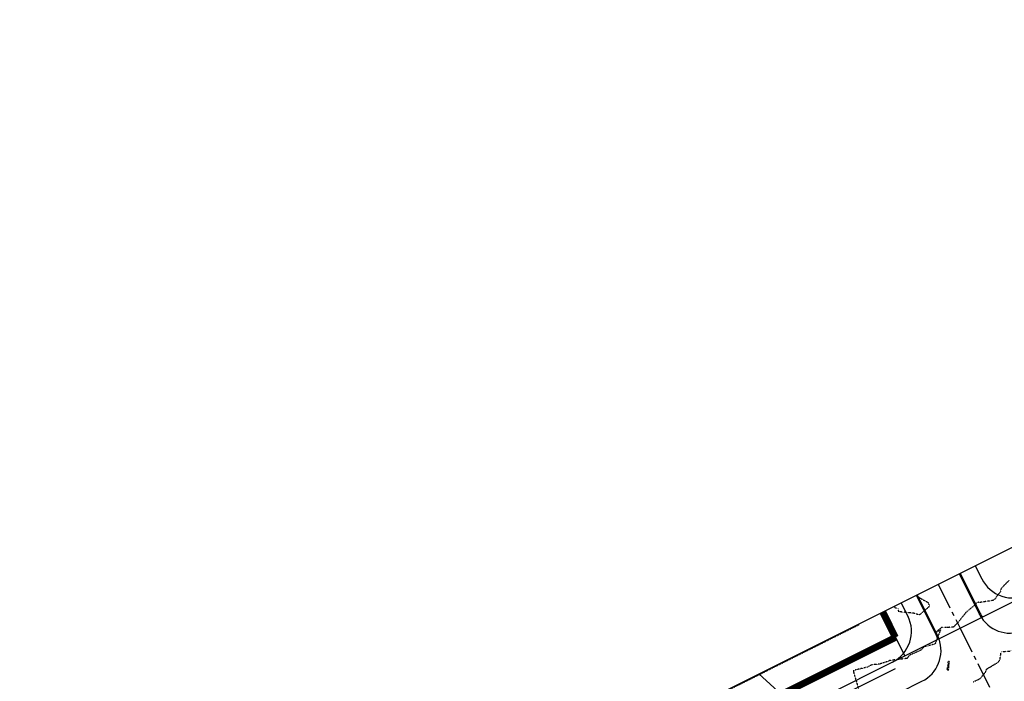
# Model space of a CAD drawing. Units: feet. Extents: x 2038953 to 2042521, y 13707829 to 13710173.
# Drawn here: x 2038953 to 2039667, y 13709121 to 13709600 of the extents above; entities that cross this region are included whole.
import ezdxf

# ---------------------------------------------------------------- set-up
doc = ezdxf.new("R2010")
doc.units = ezdxf.units.FT
doc.header["$MEASUREMENT"] = 0
for name, pattern in [('HIDDEN2', [0.1875, 0.125, -0.0625]), ('MP1383100$0$CENTER2', [28.575, 19.05, -3.175, 3.175, -3.175]), ('MP1383100$0$HIDDEN2', [0.1875, 0.125, -0.0625]), ('MP1383100$0$PHANTOM2', [1.25, 0.625, -0.125, 0.125, -0.125, 0.125, -0.125])]:
    doc.linetypes.add(name, pattern=pattern)
doc.layers.add('C-ANNO-NPLT', color=202, linetype='Continuous', plot=False)
for name, color, linetype in [('CE-TOPO-MAJR', 37, 'HIDDEN2'), ('CE-TOPO-MINR', 39, 'HIDDEN2'), ('MP1383100$0$CF-PROP-LOT-LINE', 1, 'Continuous'), ('MP1383100$0$CF-PROP-PHASE-PULTE', 240, 'MP1383100$0$PHANTOM2'), ('MP1383100$0$CF-ROAD-CURB FACE', 2, 'Continuous'), ('MP1383100$0$CF-STBK-LINE', 1, 'MP1383100$0$HIDDEN2'), ('MP1383100$0$CP-BNDY-LINE-U1A', 4, 'MP1383100$0$PHANTOM2'), ('MP1383100$0$CP-ROAD-CNTR-U1A', 1, 'MP1383100$0$CENTER2'), ('MP1383100$0$CP-ROAD-CURB BACK-U1A', 1, 'Continuous'), ('MP1383100$0$CP-ROAD-CURB FACE-U1A', 2, 'Continuous'), ('MP1383100$0$CP-ROAD-ROW-STEVENS CIR', 3, 'Continuous'), ('MP1383100$0$CP-ROAD-ROW-U1A', 3, 'Continuous'), ('MP1383100$0$CP-SIDEWALK', 251, 'Continuous')]:
    doc.layers.add(name, color=color, linetype=linetype)

msp = doc.modelspace()

# ---------------------------------------------------------------- linework, layer by layer
at = {"layer": 'C-ANNO-NPLT'}
msp.add_lwpolyline([(2040679.28, 13709116.66), (2040578.16, 13709035.43), (2040491.31, 13708964.29), (2040513.94, 13708935.74), (2039233.7, 13708295.91), (2038952.73, 13708858.1), (2040437.61, 13709600.22)], close=True, dxfattribs=at)
at = {"layer": 'CE-TOPO-MAJR', "color": 37, "linetype": 'HIDDEN2', "lineweight": -3, "elevation": 930}
msp.add_lwpolyline([(2039603.17, 13709183.18), (2039603.35, 13709182.49), (2039607.09, 13709180.25), (2039611.35, 13709177.94), (2039612.47, 13709175.67), (2039611.95, 13709174.48), (2039611.43, 13709173.96), (2039605.29, 13709168.8), (2039600.7, 13709170.1), (2039590.23, 13709171.12), (2039590.09, 13709173.73), (2039587.88, 13709173.8), (2039586.76, 13709174.98)], dxfattribs=at)
at = {"layer": 'CE-TOPO-MINR', "color": 39, "linetype": 'HIDDEN2', "lineweight": -3}
for points, elevation in [([(2039670.1, 13709193.68), (2039664.49, 13709187.88), (2039664.01, 13709185.48), (2039662.6, 13709184.05), (2039659.71, 13709179.96), (2039658.65, 13709179.27), (2039648.58, 13709177.77), (2039648.13, 13709178.15), (2039647.39, 13709177.57), (2039646.25, 13709177.49), (2039646.53, 13709176.89), (2039639, 13709170.6), (2039632.71, 13709162.71), (2039629.89, 13709160), (2039624.83, 13709159.68), (2039622.05, 13709159.59), (2039621.63, 13709159.72), (2039621.21, 13709159.58), (2039620.37, 13709158.88), (2039617.54, 13709156.56), (2039620.51, 13709157.95), (2039616.64, 13709147.8), (2039611.14, 13709146.22), (2039608.69, 13709145.79), (2039606.14, 13709143.14), (2039598.05, 13709139.55), (2039596.25, 13709137.25), (2039585.75, 13709136.02), (2039583.56, 13709135.82), (2039582.83, 13709135.2), (2039576.25, 13709133.21), (2039570.52, 13709132.52), (2039567.79, 13709131.07), (2039558.7, 13709128.84), (2039557.6, 13709128.87), (2039557.38, 13709127.9), (2039557.44, 13709127.41), (2039561.08, 13709115.27)], 929), ([(2039644.12, 13709120.19), (2039649.42, 13709122.77), (2039653.08, 13709127.23), (2039654.07, 13709129.6), (2039662.62, 13709134.7), (2039663.71, 13709136.39), (2039664.53, 13709142.21), (2039672.07, 13709142.72)], 928)]:
    msp.add_lwpolyline(points, dxfattribs=dict(at, elevation=elevation))
at = {"layer": 'CE-TOPO-MINR', "color": 39, "linetype": 'HIDDEN2', "lineweight": -3, "elevation": 929}
msp.add_lwpolyline([(2039625.21, 13709129.51), (2039625.64, 13709128.95), (2039626.39, 13709128.55), (2039626.47, 13709129.02), (2039626.45, 13709129.66), (2039626.66, 13709131.65), (2039626.81, 13709133.93), (2039627.05, 13709134.02), (2039627, 13709134.89), (2039626.13, 13709135.15), (2039625.9, 13709134.43), (2039626.18, 13709133.65), (2039625.21, 13709129.51)], close=True, dxfattribs=at)
at = {"layer": 'MP1383100$0$CF-PROP-LOT-LINE'}
msp.add_line((2039488.9, 13709126.07), (2039505.22, 13709111.14), dxfattribs=at)
for points in [[(2039578.65, 13709170.93), (2039594.59, 13709139.03)], [(2039076.41, 13708919.92), (2039086.09, 13708901.67), (2039587.88, 13709152.45)]]:
    msp.add_lwpolyline(points, dxfattribs=at)
at = {"layer": 'MP1383100$0$CF-PROP-PHASE-PULTE', "const_width": 5}
msp.add_lwpolyline([(2039578.65, 13709170.93), (2039587.88, 13709152.45)], dxfattribs=at)
at = {"layer": 'MP1383100$0$CF-PROP-PHASE-PULTE', "const_width": 5, "flags": 128}
msp.add_lwpolyline([(2039201.81, 13708959.5), (2039587.88, 13709152.45)], dxfattribs=at)
at = {"layer": 'MP1383100$0$CF-ROAD-CURB FACE'}
msp.add_line((2039107, 13708870.76), (2039607.11, 13709120.7), dxfattribs=at)
for centre, start, end in [((2039671.07, 13709180.61), 213.44684, 296.55474), ((2039595.93, 13709143.06), 296.55474, 19.66264)]:
    msp.add_arc(centre, 25, start, end, dxfattribs=at)
at = {"layer": 'MP1383100$0$CF-STBK-LINE'}
msp.add_lwpolyline([(2039560.76, 13709161.99), (2039561.05, 13709161.4), (2039196.06, 13708978.99), (2039194.18, 13708978.78)], dxfattribs=at)
at = {"layer": 'MP1383100$0$CP-BNDY-LINE-U1A'}
msp.add_lwpolyline([(2039578.65, 13709170.93), (2039587.88, 13709152.45), (2039201.81, 13708959.5), (2039142.44, 13708952.92)], dxfattribs=at)
at = {"layer": 'MP1383100$0$CP-ROAD-CNTR-U1A'}
for p, q in [((2039618.9, 13709191.04), (2039634.84, 13709159.15)), ((2039634.84, 13709159.15), (2039661.66, 13709105.48))]:
    msp.add_line(p, q, dxfattribs=at)
at = {"layer": 'MP1383100$0$CP-ROAD-CURB BACK-U1A'}
msp.add_line((2039634.78, 13709198.98), (2039649.38, 13709169.77), dxfattribs=at)
msp.add_lwpolyline([(2039617.62, 13709153.9), (2039603.02, 13709183.11)], dxfattribs=at)
for centre, start, end in [((2039671.07, 13709180.61), 206.55474, 213.66108), ((2039595.93, 13709143.06), 19.44839, 26.55474)]:
    msp.add_arc(centre, 24.25, start, end, dxfattribs=at)
at = {"layer": 'MP1383100$0$CP-ROAD-CURB FACE-U1A'}
msp.add_line((2039634.11, 13709198.64), (2039648.71, 13709169.44), dxfattribs=at)
msp.add_lwpolyline([(2039618.29, 13709154.24), (2039603.69, 13709183.44)], dxfattribs=at)
for centre, start, end in [((2039671.07, 13709180.61), 206.55474, 213.44684), ((2039595.93, 13709143.06), 19.66264, 26.55474)]:
    msp.add_arc(centre, 25, start, end, dxfattribs=at)
at = {"layer": 'MP1383100$0$CP-ROAD-ROW-STEVENS CIR'}
msp.add_lwpolyline([(2039080.39, 13708882.05), (2040042.9, 13709363.09, 0.080897), (2040222.8, 13709492.86, 0.080897)], format="xyb", dxfattribs=at)
at = {"layer": 'MP1383100$0$CP-ROAD-ROW-U1A'}
for p, q in [((2039645.74, 13709204.46), (2039650.5, 13709194.93)), ((2039596.83, 13709168.1), (2039592.07, 13709177.63))]:
    msp.add_line(p, q, dxfattribs=at)
for centre, start, end in [((2039672.86, 13709206.1), 206.55451, 296.55474), ((2039574.47, 13709156.93), 296.55474, 26.55474)]:
    msp.add_arc(centre, 25, start, end, dxfattribs=at)
at = {"layer": 'MP1383100$0$CP-SIDEWALK'}
msp.add_lwpolyline([(2039099.49, 13708885.77), (2039271.19, 13708971.82), (2039587.88, 13709130.09)], dxfattribs=at)

doc.saveas('drawing.dxf')
